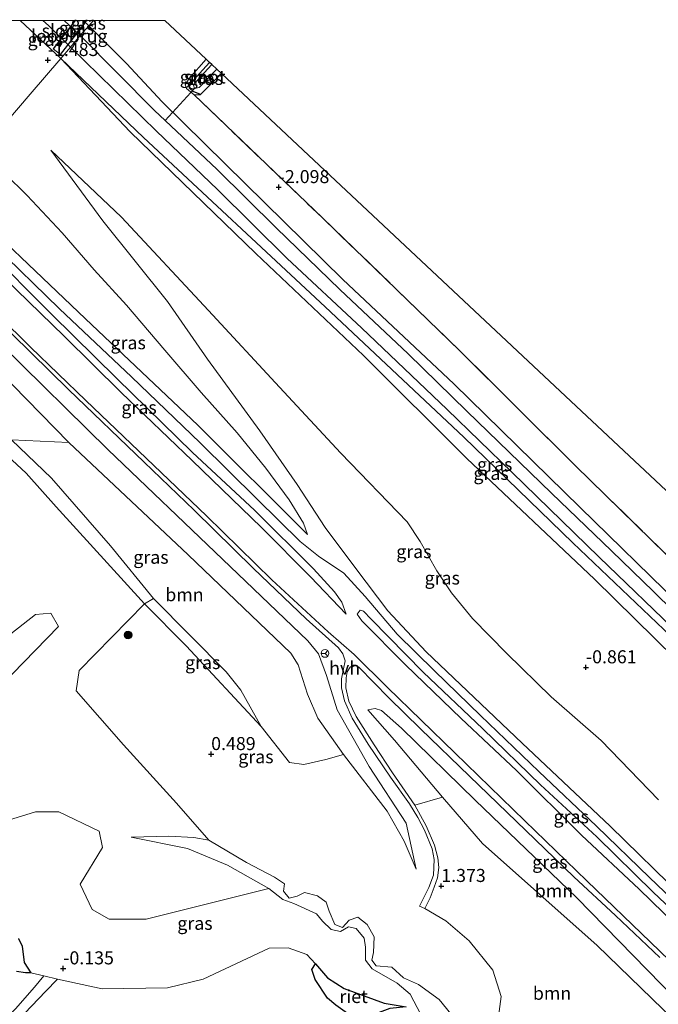
# Model space of a CAD drawing. Units: metres. Extents: x 149998 to 160000, y 468748 to 475003.
# Drawn here: x 155067 to 155189, y 474811 to 475000 of the extents above; entities that cross this region are included whole.
import ezdxf
from ezdxf.enums import TextEntityAlignment as Align

# ---------------------------------------------------------------- set-up
doc = ezdxf.new("R2010")
doc.units = ezdxf.units.M
doc.linetypes.add('IE-TERREINAFSCHEIDING', pattern=[10, 8, -2])
doc.layers.get('0').update_dxf_attribs({"lineweight": 25})
for name, color, linetype, lineweight in [('B-ME-GR-BOOM-GV-B6', 93, 'Continuous', 18), ('B-ME-GR-BOOM-S-B1', 93, 'Continuous', 18), ('B-ME-GR-BOS-GV-B6', 10, 'Continuous', 25), ('B-ME-GW-HOOGTEPUNT-S-B1', 10, 'Continuous', 25), ('B-ME-GW-INSTEEKWATERGANG-L-B1', 10, 'Continuous', 25), ('B-ME-GW-KRUINLIJN-L-B1', 93, 'Continuous', 18), ('B-ME-GW-TEENLIJN-L-B1', 93, 'Continuous', 18), ('B-ME-IE-GRASLAND-GV-B6', 93, 'Continuous', 18), ('B-ME-IE-HULPGEOMETRIE-L-B1', 53, 'Continuous', 18), ('B-ME-IE-RIET-GV-B6', 10, 'Continuous', 25), ('B-ME-IE-TERREINAFSCHEIDING-RASTERHEKWERK-L-B1', 8, 'IE-TERREINAFSCHEIDING', 18), ('B-ME-IE-TERREINAFSCHEIDING-RASTERHEKWERK-L-B2', 8, 'IE-TERREINAFSCHEIDING', 18), ('B-ME-KG-KADASTRAAL-OPNAMEDTMGRENS-L-B1', 10, 'Continuous', 25), ('B-ME-KW-DUIKER-L-B1', 10, 'Continuous', 25), ('B-ME-KW-LOOPBRUG-GV-B7', 213, 'Continuous', 18), ('B-ME-OB-BEKLEDING-GV-B6', 253, 'Continuous', 18), ('B-ME-OB-WATERLIJN-L-B1', 133, 'OB-WATERLIJN', 18), ('B-ME-OG-WATER-GV-B6', 153, 'Continuous', 18), ('B-ME-VH-VERH_SOORT-HALF_VERHARDING-GV-B6', 8, 'IE-TERREINAFSCHEIDING-NATUURLIJK-HOUTWAL', 18), ('B-ME-VW-MEUBILAIR_WEGMEUBILAIR-RONA-S-B1', 8, 'Continuous', 18)]:
    doc.layers.add(name, color=color, linetype=linetype, lineweight=lineweight)
doc.styles.add('NLCS-ISO', font='NLCS-ISO.TTF')
doc.linetypes.add('IE-TERREINAFSCHEIDING-NATUURLIJK-HOUTWAL', pattern='A,7,-1.5,[67,NLCS.SHX,S=0.75,R=45,X=0,Y=0],-1.5,7,-1.5,[70,NLCS.SHX,S=0.75,R=0,X=0,Y=0],-1.5', length=20)
doc.linetypes.add('OB-WATERLIJN', pattern='A,10,[32,NLCS.SHX,S=2,R=0,X=0,Y=0],-12', length=22)

# ---------------------------------------------------------------- blocks, each defined once
blk = doc.blocks.new('wegwijzer')
for q in [(-0.53, -0.53), (0, 0.75), (0.53, -0.53)]:
    blk.add_line((0, 0), q)
blk.add_circle((0, 0), 0.75)
blk = doc.blocks.new('boom')
blk.add_hatch(color=256).paths.add_polyline_path([(-0.75, 0, 1), (0.75, 0, 1)])
blk.add_circle((0, 0), 0.75)
blk = doc.blocks.new('hoogtepunt')
for p, q in [((-0.5, 0), (0.5, 0)), ((0, 0.5), (0, -0.5))]:
    blk.add_line(p, q)

msp = doc.modelspace()

# ---------------------------------------------------------------- linework, layer by layer
at = {"layer": 'B-ME-GR-BOOM-GV-B6'}
for points in [[(155065.482, 474919.601, 1.013), (155073.178, 474912.278, 0.948), (155084.456, 474899.271, 0.937), (155092.694, 474889.203, 1.225), (155090.942, 474888.214, 0.8), (155074.032, 474906.782, 0.71), (155068.279, 474913.243, 0.216), (155046.588, 474933.377, 0.043), (155033.663, 474944.648, 0.419), (155038.121, 474949.841, 1.089), (155049.035, 474938.741, 0.986), (155059.462, 474926.016, 0.981), (155065.482, 474919.601, 1.013)], [(155046.588, 474933.377, 0.043), (155068.279, 474913.243, 0.216), (155074.032, 474906.782, 0.71), (155090.942, 474888.214, 0.8)], [(155076.467, 474919.112, 1.08), (155099.312, 474897.594, 1.031), (155119.009, 474878.743, 1.08), (155120.38, 474876.483, 1.112), (155122.158, 474870.862, 1.134), (155124.137, 474866.243, 1.194), (155129.061, 474859.297, 1.264), (155125.671, 474858.364, 1.279), (155121.482, 474857.395, 1.095), (155118.71, 474857.773, 0.889), (155113.29, 474864.666, 0.769), (155109.438, 474871.644, 1.035), (155106.612, 474875.126, 1.122), (155099.731, 474882.128, 1.235), (155092.694, 474889.203, 1.225), (155084.456, 474899.271, 0.937), (155073.178, 474912.278, 0.948), (155065.482, 474919.601, 1.013), (155076.467, 474919.112, 1.08)], [(155090.942, 474888.214, 0.8), (155078.441, 474875.417, 0.366), (155077.869, 474871.489, 0.258), (155086.919, 474861.177, 0.377), (155097.07, 474849.977, 0.41), (155103.291, 474842.9, 0.641), (155100.4, 474843.389, 0.538), (155095.599, 474843.667, 0.413), (155088.397, 474843.452, -0.204), (155099.197, 474841.321, 0.137), (155106.885, 474838.1, 0.191), (155114.803, 474833.62, 0.273), (155105.06, 474831.182, 0.197), (155091.281, 474827.779, 0.164), (155084.228, 474827.722, 0.208), (155080.95, 474829.617, 0.208), (155078.658, 474834.457, 0.099), (155082.896, 474841.485, 0.218), (155082.266, 474844.611, 0.175), (155074.564, 474848.291, 0.208), (155070.115, 474848.312, 0.11), (155061.528, 474845.678, -0.009)], [(155056.766, 474865.657, 0.608), (155074.475, 474883.825, 0.782), (155073.018, 474886.389, 0.684), (155070.111, 474886.148, 0.684), (155059.093, 474877.613, 0.576)], [(155205.453, 474800.949, 2.983), (155202.8, 474798.316, 1.628), (155177.647, 474822.679, 1.183), (155155.705, 474842.23, 1.416), (155148.077, 474851.128, 1.801), (155138.855, 474862.048, 2.43), (155133.773, 474867.878, 2.609), (155135.145, 474868.149, 2.798), (155136.385, 474867.726, 2.847), (155140.205, 474864.351, 2.966), (155154.306, 474850.547, 2.988), (155173.769, 474831.842, 3.064), (155192.676, 474812.469, 3.08), (155205.453, 474800.949, 2.983)], [(155158.5, 474807.188, 1.107), (155159.287, 474812.924, 1.221), (155157.717, 474817.977, 1.21), (155153.178, 474823.593, 1.156), (155148.654, 474827.407, 1.134), (155144.634, 474829.779, 1.085), (155145.665, 474831.861, 1.213), (155146.466, 474833.898, 1.308), (155147.085, 474835.661, 1.381), (155147.351, 474837.644, 1.454), (155147.18, 474839.518, 1.462), (155146.534, 474841.914, 1.459), (155144.908, 474845.642, 1.492), (155142.719, 474849.603, 1.69), (155148.077, 474851.128, 1.801), (155155.705, 474842.23, 1.416), (155177.647, 474822.679, 1.183), (155202.8, 474798.316, 1.628)]]:
    msp.add_polyline3d(points, dxfattribs=at)
at = {"layer": 'B-ME-GR-BOS-GV-B6'}
msp.add_polyline3d([(155337.31, 474768.895, -2.081), (155331.988, 474763.463, -2.076), (155300.28, 474792.883, -2.184), (155263.648, 474827.984, -2.173), (155220.383, 474869.481, -2.238), (155211.52, 474880.248, -2.146), (155207.727, 474881.438, -2.146), (155196.715, 474891.96, -2.173), (155173.451, 474914.693, -2.287), (155151.359, 474936.693, -2.39), (155125.062, 474962.134, -2.417), (155100.507, 474985.709, -2.39), (155101.692, 474985.821, -2.393), (155105.684, 474989.841, -2.4), (155126.508, 474970.302, -2.328), (155172.652, 474927.009, -2.316), (155235.503, 474868.041, -2.212), (155289.495, 474815.46, -2.163), (155337.31, 474768.895, -2.081)], dxfattribs=at)
at = {"layer": 'B-ME-GW-INSTEEKWATERGANG-L-B1'}
for p, q in [((155074.922, 474992.72, -1.95), (155067.1746, 475000, -1.9484)), ((155079.2118, 475000, -1.9395), (155080.296, 474998.982, -1.94)), ((155101.692, 474985.821, -2.393), (155105.684, 474989.841, -2.4))]:
    msp.add_line(p, q, dxfattribs=at)
for points in [[(155401.862, 474688.601, -1.921), (155377.765, 474711.629, -1.993), (155355.622, 474732.785, -1.95), (155335.287, 474752.461, -1.961), (155308.611, 474777.737, -2.156), (155286.66, 474798.859, -2.264), (155265.938, 474818.677, -2.194), (155244.895, 474838.945, -2.264), (155227.486, 474855.641, -2.118), (155209.847, 474872.329, -2.253), (155193.228, 474888.282, -2.297), (155174.427, 474906.661, -2.383), (155150.214, 474930.362, -2.443), (155128.95, 474950.317, -2.378), (155106.471, 474972.459, -2.351), (155094.342, 474984.405, -2.14), (155087.528, 474991.716, -1.928), (155080.296, 474998.982, -1.94)], [(155074.922, 474992.72, -1.95), (155090.75, 474977.587, -2.145), (155125.579, 474945.078, -2.373), (155152.13, 474920.143, -2.438), (155173.02, 474899.871, -2.389), (155194.45, 474879.461, -2.383), (155210.77, 474863.27, -2.248), (155239.778, 474834.969, -2.264), (155263.992, 474811.947, -2.264), (155294.234, 474782.79, -2.351), (155313.509, 474763.964, -2.205), (155328.793, 474747.78, -1.934), (155355.411, 474721.889, -1.966), (155378.271, 474698.569, -1.755)], [(155101.692, 474985.821, -2.393), (155100.296, 474986.355, -2.45), (155099.605, 474987.043, -2.441), (155099.62, 474987.811, -2.479), (155103.431, 474991.954, -2.474)]]:
    msp.add_polyline3d(points, dxfattribs=at)
at = {"layer": 'B-ME-GW-KRUINLIJN-L-B1'}
for points in [[(155074.922, 474992.72, -1.95), (155088.227, 474978.624, -1.798), (155112.312, 474955.341, -1.776), (155132.912, 474935.788, -1.863), (155152.713, 474916.02, -1.798), (155177.138, 474892.939, -1.814), (155200.367, 474870.09, -1.614), (155224.553, 474847.309, -1.673), (155238.573, 474833.656, -1.733), (155253.888, 474819.007, -1.695), (155271.965, 474801.756, -1.641), (155288.317, 474785.757, -1.679), (155305.067, 474769.31, -1.587), (155321.9, 474752.635, -1.581), (155339.601, 474735.143, -1.619), (155359.337, 474716.255, -1.619), (155378.271, 474698.569, -1.755)], [(155102.769, 474992.575, -2.124), (155099.533, 474988.879, -2.222), (155098.764, 474987.667, -2.284), (155099.015, 474986.946, -2.338), (155100.507, 474985.709, -2.39), (155101.692, 474985.821, -2.393)], [(155073.021, 474975.125, -0.867), (155083.011, 474961.62, -0.189), (155095.398, 474946.155, 0.456), (155103.053, 474935.072, 1.063), (155113.05, 474921.338, 2.082), (155120.22, 474911.084, 2.841), (155125.566, 474902.847, 3.366), (155131.439, 474894.932, 3.497), (155137.546, 474886.871, 3.54), (155144.915, 474878.962, 3.459), (155163.305, 474861.491, 3.426), (155180.155, 474845.545, 3.415), (155194.135, 474831.929, 3.41), (155209.764, 474817.059, 3.361), (155216.037, 474811.15, 3.329)], [(155053.495, 474967.755, 3.285), (155079.662, 474942.809, 3.182), (155101.17, 474922.401, 3.312), (155122.194, 474901.481, 3.388)], [(155052.456, 474966.544, 3.285), (155062.048, 474957.007, 3.314), (155074.694, 474944.746, 3.288), (155088.508, 474931.703, 3.328), (155101.656, 474919.064, 3.432), (155112.525, 474908.255, 3.459), (155120.779, 474900.13, 3.51), (155124.297, 474897.325, 3.529), (155129.119, 474894.084, 3.575), (155133.26, 474889.581, 3.573), (155139.378, 474882.357, 3.549), (155146.488, 474875.343, 3.531), (155155.296, 474866.761, 3.466), (155166.521, 474856.06, 3.471), (155177.561, 474845.566, 3.462), (155187.698, 474835.731, 3.464), (155199.278, 474824.665, 3.448)], [(155051.508, 474965.439, 3.343), (155060.483, 474956.352, 3.332), (155073.169, 474943.733, 3.286), (155085.674, 474931.396, 3.275), (155100.132, 474917.181, 3.364), (155112.005, 474906.11, 3.413), (155123.326, 474894.887, 3.459), (155127.348, 474890.502, 3.454), (155128.789, 474888.475, 3.364), (155129.586, 474886.198, 3.023)], [(155143.022, 474837.36, 1.226), (155141.072, 474846.122, 1.51), (155133.997, 474857.03, 2.215), (155127.884, 474867.852, 2.724), (155125.808, 474874.423, 2.963), (155124.264, 474878.633, 2.93), (155122.273, 474881.104, 2.935), (155105.932, 474896.72, 2.897), (155083.986, 474917.689, 2.903), (155063.481, 474937.897, 2.838), (155044.162, 474956.88, 2.733)], [(155038.121, 474949.841, 1.089), (155049.035, 474938.741, 0.986), (155059.462, 474926.016, 0.981), (155065.482, 474919.601, 1.013), (155073.178, 474912.278, 0.948), (155084.456, 474899.271, 0.937), (155092.694, 474889.203, 1.225), (155099.731, 474882.128, 1.235), (155106.612, 474875.126, 1.122), (155109.438, 474871.644, 1.035), (155113.29, 474864.666, 0.769)], [(155213.728, 474808.725, 3.448), (155200.956, 474821.016, 3.494), (155188.368, 474832.948, 3.48), (155177.583, 474843.553, 3.464), (155166.838, 474853.489, 3.475), (155155.78, 474864.239, 3.472), (155144.336, 474875.093, 3.478), (155134.389, 474885.245, 3.545), (155132.925, 474886.773, 3.502), (155132.305, 474886.985, 3.375), (155131.677, 474886.199, 3.085)], [(155363.926, 474647.503, 2.966), (155345.896, 474665.018, 3.01), (155325.835, 474684.51, 3.004), (155303.68, 474706.049, 3.026), (155280.806, 474728.563, 3.113), (155257.909, 474750.577, 3.004), (155238.17, 474769.542, 3.004), (155214.994, 474791.894, 2.983), (155205.453, 474800.949, 2.983), (155192.676, 474812.469, 3.08), (155173.769, 474831.842, 3.064), (155154.306, 474850.547, 2.988), (155140.205, 474864.351, 2.966), (155136.385, 474867.726, 2.847), (155135.145, 474868.149, 2.798), (155133.773, 474867.878, 2.609)], [(155149.647, 474809.586, 0.918), (155147.417, 474812.356, 0.858), (155143.42, 474815.228, 0.912), (155140.583, 474816.485, 1.021), (155138.337, 474818.527, 1.031), (155135.337, 474818.82, 1.058), (155134.539, 474819.87, 1.069), (155134.802, 474821.335, 1.113), (155134.98, 474824.369, 1.058), (155133.606, 474826.706, 1.015), (155131.837, 474828.148, 0.972), (155130.168, 474827.561, 0.923), (155128.907, 474826.143, 0.76), (155127.393, 474826.75, 0.744), (155126.359, 474829.288, 0.885), (155125.77, 474831.034, 0.961), (155124.084, 474832.249, 0.89), (155121.612, 474832.865, 0.912), (155120.177, 474832.132, 0.869), (155118.654, 474831.78, 0.847), (155117.579, 474833.09, 0.885), (155117.766, 474834.553, 0.853), (155115.888, 474835.8, 0.89), (155110.475, 474838.591, 0.798), (155103.291, 474842.9, 0.641), (155100.4, 474843.389, 0.538), (155095.599, 474843.667, 0.413), (155088.397, 474843.452, -0.204)]]:
    msp.add_polyline3d(points, dxfattribs=at)
at = {"layer": 'B-ME-GW-TEENLIJN-L-B1'}
for points in [[(155122.194, 474901.481, 3.388), (155121.401, 474903.643, 3.12), (155118.698, 474908.125, 2.74), (155114.223, 474914.164, 2.32), (155108.709, 474920.959, 1.884), (155101.844, 474928.69, 1.38), (155094.835, 474936.782, 0.917), (155087.502, 474945.439, 0.339), (155081.3, 474952.175, 0.085), (155075.201, 474959.297, -0.308), (155068.468, 474966.458, -0.449), (155064.24, 474970.664, -0.476), (155059.684, 474974.966, -0.387)], [(155141.269, 474903.932, -0.756), (155128.567, 474917.087, -0.804), (155116.841, 474929.697, -0.821), (155103.211, 474944.397, -0.766), (155086.571, 474962.304, -0.859), (155073.021, 474975.125, -0.867)], [(155129.586, 474886.198, 3.023), (155122.777, 474893.356, 2.982), (155113.407, 474902.816, 2.942), (155100.12, 474915.666, 2.882), (155086.502, 474928.679, 2.839), (155075.597, 474939.473, 2.822), (155064.185, 474950.519, 2.836), (155053.09, 474961.269, 2.812), (155050.258, 474963.983, 2.848)], [(155041.386, 474953.646, 1.156), (155060.291, 474935.615, 1.248), (155076.467, 474919.112, 1.08), (155099.312, 474897.594, 1.031), (155119.009, 474878.743, 1.08), (155120.38, 474876.483, 1.112), (155122.158, 474870.862, 1.134), (155124.137, 474866.243, 1.194), (155129.061, 474859.297, 1.264), (155137.438, 474848.428, 1.221), (155140.677, 474842.696, 1.123), (155143.022, 474837.36, 1.226)], [(155113.29, 474864.666, 0.769), (155098.948, 474880.111, 0.878), (155090.942, 474888.214, 0.8), (155074.032, 474906.782, 0.71), (155068.279, 474913.243, 0.216), (155046.588, 474933.377, 0.043), (155033.663, 474944.648, 0.419)], [(155189.412, 474850.617, -0.224), (155178.431, 474862.002, -0.357), (155168.845, 474870.362, -0.365), (155160.39, 474878.698, -0.392), (155153.824, 474885.404, -0.49), (155149.785, 474890.325, -0.498), (155146.976, 474894.536, -0.569), (155143.76, 474900.134, -0.68), (155141.269, 474903.932, -0.756)], [(155131.677, 474886.199, 3.085), (155132.597, 474884.923, 3.036), (155140.977, 474876.508, 2.99), (155151.619, 474866.186, 2.933), (155162.193, 474856.226, 2.919), (155174.679, 474843.869, 2.927), (155185.725, 474833.501, 2.99), (155195.124, 474824.35, 2.933), (155206.938, 474813.334, 2.868), (155212.721, 474807.775, 2.922), (155219.627, 474800.6, 2.941), (155226.196, 474794.412, 2.946), (155236.427, 474784.366, 2.925), (155246.158, 474775.013, 2.968), (155256.615, 474765.126, 2.965), (155267.667, 474754.567, 2.952), (155280.872, 474741.868, 3.014), (155293.247, 474730.025, 3.014), (155304.913, 474718.814, 2.955), (155315.565, 474708.147, 2.976)], [(155133.773, 474867.878, 2.609), (155138.855, 474862.048, 2.43), (155148.077, 474851.128, 1.801), (155155.705, 474842.23, 1.416), (155177.647, 474822.679, 1.183), (155202.8, 474798.316, 1.628), (155216.029, 474785.483, 1.611), (155233.992, 474768.19, 1.541), (155249.166, 474753.153, 1.416), (155267.867, 474735.538, 1.514), (155281.721, 474722.34, 1.59), (155295.446, 474709.56, 1.573), (155311.369, 474693.817, 1.633), (155327.474, 474678.424, 1.687), (155345.708, 474661.025, 1.622), (155362.012, 474645.43, 1.644)], [(155088.397, 474843.452, -0.204), (155099.197, 474841.321, 0.137), (155106.885, 474838.1, 0.191), (155114.803, 474833.62, 0.273), (155117.435, 474831.513, 0.17), (155119.566, 474830.772, 0.175), (155123.881, 474828.792, 0.175), (155125.074, 474827.371, 0.224), (155126.694, 474825.77, 0.273), (155128.507, 474825.403, 0.256), (155130.014, 474826.291, 0.376), (155131.481, 474825.952, 0.451), (155133.032, 474824.119, 0.381), (155133.275, 474822.401, 0.338), (155133.311, 474819.91, 0.218), (155134.587, 474818.261, 0.218), (155139.348, 474815.489, 0.197), (155141.827, 474813.378, 0.126), (155145.914, 474805.602, -0.28)]]:
    msp.add_polyline3d(points, dxfattribs=at)
at = {"layer": 'B-ME-IE-GRASLAND-GV-B6'}
for points in [[(155067.1746, 475000, -1.9484), (155074.922, 474992.72, -1.95), (155069.059, 474985.889, -1.125), (155059.684, 474974.966, -0.387), (155033.8062, 475000, -0.3064), (155067.1746, 475000, -1.9484)], [(155071.5215, 475000, -3.284), (155072.562, 474999.007, -3.284), (155076.763, 474994.865, -3.284), (155074.922, 474992.72, -1.95), (155067.1746, 475000, -1.9484), (155071.5215, 475000, -3.284)], [(155079.2118, 475000, -1.9395), (155080.296, 474998.982, -1.94), (155078.664, 474997.08, -3.284), (155075.6028, 475000, -3.284), (155079.2118, 475000, -1.9395)], [(155081.1698, 475000, -1.9471), (155080.296, 474998.982, -1.94), (155079.2118, 475000, -1.9395), (155081.1698, 475000, -1.9471)], [(155401.862, 474688.601, -1.921), (155377.765, 474711.629, -1.993), (155355.622, 474732.785, -1.95), (155335.287, 474752.461, -1.961), (155308.611, 474777.737, -2.156), (155286.66, 474798.859, -2.264), (155265.938, 474818.677, -2.194), (155244.895, 474838.945, -2.264), (155227.486, 474855.641, -2.118), (155209.847, 474872.329, -2.253), (155193.228, 474888.282, -2.297), (155174.427, 474906.661, -2.383), (155150.214, 474930.362, -2.443), (155128.95, 474950.317, -2.378), (155106.471, 474972.459, -2.351), (155094.342, 474984.405, -2.14), (155087.528, 474991.716, -1.928), (155080.296, 474998.982, -1.94), (155081.1698, 475000, -1.9471), (155094.8557, 475000, -2.0591)], [(155094.8557, 475000, -2.0591), (155102.769, 474992.575, -2.124), (155099.533, 474988.879, -2.222), (155098.764, 474987.667, -2.284), (155099.015, 474986.946, -2.338), (155100.507, 474985.709, -2.39), (155125.062, 474962.134, -2.417), (155151.359, 474936.693, -2.39), (155173.451, 474914.693, -2.287), (155196.715, 474891.96, -2.173), (155207.727, 474881.438, -2.146), (155211.52, 474880.248, -2.146), (155220.383, 474869.481, -2.238), (155263.648, 474827.984, -2.173), (155300.28, 474792.883, -2.184), (155331.988, 474763.463, -2.076), (155337.31, 474768.895, -2.081), (155365.83, 474741.121, -2.036), (155389.64, 474717.933, -2.093)], [(155199.978, 474879.235, -3.284), (155188.444, 474890.547, -3.284), (155180.428, 474898.321, -3.284), (155168.94, 474909.365, -3.284), (155152.71, 474925.099, -3.284), (155141.491, 474936.114, -3.284), (155128.392, 474948.452, -3.284), (155116.192, 474960.242, -3.284), (155104.892, 474971.407, -3.284), (155094.897, 474980.821, -3.284), (155092.858, 474982.742, -3.284), (155078.664, 474997.08, -3.284), (155080.296, 474998.982, -1.94), (155087.528, 474991.716, -1.928), (155094.342, 474984.405, -2.14), (155106.471, 474972.459, -2.351), (155128.95, 474950.317, -2.378), (155150.214, 474930.362, -2.443), (155174.427, 474906.661, -2.383), (155193.228, 474888.282, -2.297)], [(155241.18, 474836.047, -3.284), (155239.778, 474834.969, -2.264), (155210.77, 474863.27, -2.248), (155194.45, 474879.461, -2.383), (155173.02, 474899.871, -2.389), (155152.13, 474920.143, -2.438), (155125.579, 474945.078, -2.373), (155090.75, 474977.587, -2.145), (155074.922, 474992.72, -1.95), (155076.763, 474994.865, -3.284), (155093.244, 474978.805, -3.284), (155104.967, 474967.614, -3.284), (155118.323, 474954.363, -3.284), (155132.562, 474941.1, -3.284), (155148.942, 474925.447, -3.284), (155161.303, 474913.432, -3.284), (155178.048, 474897.138, -3.284), (155193.72, 474882.077, -3.284), (155208.135, 474868.053, -3.284), (155220.67, 474856.618, -3.284), (155233.286, 474843.766, -3.284), (155241.18, 474836.047, -3.284)], [(155059.684, 474974.966, -0.387), (155069.059, 474985.889, -1.125), (155074.922, 474992.72, -1.95), (155088.227, 474978.624, -1.798), (155112.312, 474955.341, -1.776), (155132.912, 474935.788, -1.863), (155152.713, 474916.02, -1.798), (155177.138, 474892.939, -1.814), (155200.367, 474870.09, -1.614)], [(155239.778, 474834.969, -2.264), (155238.573, 474833.656, -1.733), (155224.553, 474847.309, -1.673), (155200.367, 474870.09, -1.614), (155177.138, 474892.939, -1.814), (155152.713, 474916.02, -1.798), (155132.912, 474935.788, -1.863), (155112.312, 474955.341, -1.776), (155088.227, 474978.624, -1.798), (155074.922, 474992.72, -1.95), (155090.75, 474977.587, -2.145), (155125.579, 474945.078, -2.373), (155152.13, 474920.143, -2.438), (155173.02, 474899.871, -2.389), (155194.45, 474879.461, -2.383), (155210.77, 474863.27, -2.248), (155239.778, 474834.969, -2.264)], [(155103.431, 474991.954, -2.474), (155099.62, 474987.811, -2.479), (155099.605, 474987.043, -2.441), (155100.296, 474986.355, -2.45), (155101.692, 474985.821, -2.393), (155100.507, 474985.709, -2.39), (155099.015, 474986.946, -2.338), (155098.764, 474987.667, -2.284), (155099.533, 474988.879, -2.222), (155102.769, 474992.575, -2.124), (155103.431, 474991.954, -2.474)], [(155103.865, 474991.547, -3.216), (155101.022, 474988.444, -3.216), (155100.338, 474987.599, -3.216), (155100.53, 474986.934, -3.216), (155101.444, 474987.153, -3.216), (155104.809, 474990.661, -3.216), (155105.684, 474989.841, -2.4), (155101.692, 474985.821, -2.393), (155100.296, 474986.355, -2.45), (155099.605, 474987.043, -2.441), (155099.62, 474987.811, -2.479), (155103.431, 474991.954, -2.474), (155103.865, 474991.547, -3.216)], [(155122.194, 474901.481, 3.388), (155101.17, 474922.401, 3.312), (155079.662, 474942.809, 3.182), (155053.495, 474967.755, 3.285), (155056.578, 474971.347, 1.552), (155059.684, 474974.966, -0.387), (155064.24, 474970.664, -0.476), (155068.468, 474966.458, -0.449), (155075.201, 474959.297, -0.308), (155081.3, 474952.175, 0.085), (155087.502, 474945.439, 0.339), (155094.835, 474936.782, 0.917), (155101.844, 474928.69, 1.38), (155108.709, 474920.959, 1.884), (155114.223, 474914.164, 2.32), (155118.698, 474908.125, 2.74), (155121.401, 474903.643, 3.12), (155122.194, 474901.481, 3.388)], [(155189.412, 474850.617, -0.224), (155178.431, 474862.002, -0.357), (155168.845, 474870.362, -0.365), (155160.39, 474878.698, -0.392), (155153.824, 474885.404, -0.49), (155149.785, 474890.325, -0.498), (155146.976, 474894.536, -0.569), (155143.76, 474900.134, -0.68), (155141.269, 474903.932, -0.756), (155128.567, 474917.087, -0.804), (155116.841, 474929.697, -0.821), (155103.211, 474944.397, -0.766), (155086.571, 474962.304, -0.859), (155073.021, 474975.125, -0.867), (155083.011, 474961.62, -0.189), (155095.398, 474946.155, 0.456), (155103.053, 474935.072, 1.063), (155113.05, 474921.338, 2.082), (155120.22, 474911.084, 2.841), (155125.566, 474902.847, 3.366), (155131.439, 474894.932, 3.497), (155137.546, 474886.871, 3.54), (155144.915, 474878.962, 3.459), (155163.305, 474861.491, 3.426), (155180.155, 474845.545, 3.415), (155194.135, 474831.929, 3.41)], [(155194.135, 474831.929, 3.41), (155180.155, 474845.545, 3.415), (155163.305, 474861.491, 3.426), (155144.915, 474878.962, 3.459), (155137.546, 474886.871, 3.54), (155131.439, 474894.932, 3.497), (155125.566, 474902.847, 3.366), (155120.22, 474911.084, 2.841), (155113.05, 474921.338, 2.082), (155103.053, 474935.072, 1.063), (155095.398, 474946.155, 0.456), (155083.011, 474961.62, -0.189), (155073.021, 474975.125, -0.867), (155086.571, 474962.304, -0.859), (155103.211, 474944.397, -0.766), (155116.841, 474929.697, -0.821), (155128.567, 474917.087, -0.804), (155141.269, 474903.932, -0.756)], [(155053.495, 474967.755, 3.285), (155079.662, 474942.809, 3.182), (155101.17, 474922.401, 3.312), (155122.194, 474901.481, 3.388), (155121.401, 474903.643, 3.12), (155118.698, 474908.125, 2.74), (155114.223, 474914.164, 2.32), (155108.709, 474920.959, 1.884), (155101.844, 474928.69, 1.38), (155094.835, 474936.782, 0.917), (155087.502, 474945.439, 0.339), (155081.3, 474952.175, 0.085), (155075.201, 474959.297, -0.308), (155068.468, 474966.458, -0.449), (155064.24, 474970.664, -0.476)], [(155129.586, 474886.198, 3.023), (155122.777, 474893.356, 2.982), (155113.407, 474902.816, 2.942), (155100.12, 474915.666, 2.882), (155086.502, 474928.679, 2.839), (155075.597, 474939.473, 2.822), (155064.185, 474950.519, 2.836), (155053.09, 474961.269, 2.812), (155050.258, 474963.983, 2.848), (155051.508, 474965.439, 3.343), (155060.483, 474956.352, 3.332), (155073.169, 474943.733, 3.286), (155085.674, 474931.396, 3.275), (155100.132, 474917.181, 3.364), (155112.005, 474906.11, 3.413), (155123.326, 474894.887, 3.459), (155127.348, 474890.502, 3.454), (155128.789, 474888.475, 3.364), (155129.586, 474886.198, 3.023)], [(155143.022, 474837.36, 1.226), (155140.677, 474842.696, 1.123), (155137.438, 474848.428, 1.221), (155129.061, 474859.297, 1.264), (155124.137, 474866.243, 1.194), (155122.158, 474870.862, 1.134), (155120.38, 474876.483, 1.112), (155119.009, 474878.743, 1.08), (155099.312, 474897.594, 1.031), (155076.467, 474919.112, 1.08), (155060.291, 474935.615, 1.248), (155041.386, 474953.646, 1.156), (155044.162, 474956.88, 2.733), (155063.481, 474937.897, 2.838), (155083.986, 474917.689, 2.903), (155105.932, 474896.72, 2.897), (155122.273, 474881.104, 2.935), (155124.264, 474878.633, 2.93), (155125.808, 474874.423, 2.963), (155127.884, 474867.852, 2.724), (155133.997, 474857.03, 2.215), (155141.072, 474846.122, 1.51), (155143.022, 474837.36, 1.226)], [(155064.185, 474950.519, 2.836), (155075.597, 474939.473, 2.822), (155086.502, 474928.679, 2.839), (155100.12, 474915.666, 2.882), (155113.407, 474902.816, 2.942), (155122.777, 474893.356, 2.982), (155129.586, 474886.198, 3.023), (155128.789, 474888.475, 3.364), (155127.348, 474890.502, 3.454), (155123.326, 474894.887, 3.459), (155112.005, 474906.11, 3.413), (155100.132, 474917.181, 3.364), (155085.674, 474931.396, 3.275), (155073.169, 474943.733, 3.286), (155060.483, 474956.352, 3.332)], [(155076.467, 474919.112, 1.08), (155065.482, 474919.601, 1.013), (155059.462, 474926.016, 0.981), (155049.035, 474938.741, 0.986), (155038.121, 474949.841, 1.089), (155041.386, 474953.646, 1.156), (155060.291, 474935.615, 1.248), (155076.467, 474919.112, 1.08)], [(155198.961, 474812.673, 3.058), (155187.867, 474823.346, 3.056), (155175.706, 474835.098, 3.066), (155163.839, 474846.611, 3.026), (155150.433, 474859.611, 3.001), (155137.501, 474872.127, 2.969), (155131.101, 474878.454, 2.92), (155126.139, 474882.83, 2.92), (155115.353, 474892.803, 2.904), (155102.813, 474905.062, 2.898), (155092.767, 474914.674, 2.806), (155079.702, 474927.167, 2.814), (155069.144, 474937.372, 2.822), (155056.877, 474949.448, 2.798)], [(155061.962, 474943.392, 2.869), (155076.38, 474929.253, 2.836), (155090.908, 474915.308, 2.896), (155100.46, 474906.161, 2.934), (155111.876, 474894.961, 2.917), (155121.905, 474885.292, 2.939), (155128.129, 474879.727, 2.955), (155128.968, 474878.601, 2.966), (155129.411, 474877.253, 2.969), (155129.092, 474875.729, 2.974), (155128.709, 474873.82, 2.923), (155128.722, 474872.095, 2.893), (155129.295, 474869.581, 2.825), (155130.737, 474866.25, 2.687), (155133.799, 474861.319, 2.364), (155138.11, 474854.987, 2.023), (155141.733, 474849.861, 1.679), (155143.345, 474847.264, 1.568), (155144.625, 474844.829, 1.476), (155146.055, 474841.248, 1.446), (155146.48, 474839.209, 1.432), (155146.341, 474836.176, 1.367), (155145.434, 474833.791, 1.332), (155143.642, 474830.267, 1.102), (155144.634, 474829.779, 1.085)], [(155149.647, 474809.586, 0.918), (155147.417, 474812.356, 0.858), (155143.42, 474815.228, 0.912), (155140.583, 474816.485, 1.021), (155138.337, 474818.527, 1.031), (155135.337, 474818.82, 1.058), (155134.539, 474819.87, 1.069), (155134.802, 474821.335, 1.113), (155134.98, 474824.369, 1.058), (155133.606, 474826.706, 1.015), (155131.837, 474828.148, 0.972), (155130.168, 474827.561, 0.923), (155128.907, 474826.143, 0.76), (155127.393, 474826.75, 0.744), (155126.359, 474829.288, 0.885), (155125.77, 474831.034, 0.961), (155124.084, 474832.249, 0.89), (155121.612, 474832.865, 0.912), (155120.177, 474832.132, 0.869), (155118.654, 474831.78, 0.847), (155117.579, 474833.09, 0.885), (155117.766, 474834.553, 0.853), (155115.888, 474835.8, 0.89), (155110.475, 474838.591, 0.798), (155103.291, 474842.9, 0.641), (155097.07, 474849.977, 0.41), (155086.919, 474861.177, 0.377), (155077.869, 474871.489, 0.258), (155078.441, 474875.417, 0.366), (155090.942, 474888.214, 0.8), (155098.948, 474880.111, 0.878), (155113.29, 474864.666, 0.769), (155118.71, 474857.773, 0.889), (155121.482, 474857.395, 1.095), (155125.671, 474858.364, 1.279), (155129.061, 474859.297, 1.264), (155137.438, 474848.428, 1.221), (155140.677, 474842.696, 1.123), (155143.022, 474837.36, 1.226), (155141.072, 474846.122, 1.51), (155133.997, 474857.03, 2.215), (155127.884, 474867.852, 2.724), (155125.808, 474874.423, 2.963), (155124.264, 474878.633, 2.93), (155122.273, 474881.104, 2.935), (155105.932, 474896.72, 2.897), (155083.986, 474917.689, 2.903), (155063.481, 474937.897, 2.838)], [(155141.269, 474903.932, -0.756), (155143.76, 474900.134, -0.68), (155146.976, 474894.536, -0.569), (155149.785, 474890.325, -0.498), (155153.824, 474885.404, -0.49), (155160.39, 474878.698, -0.392), (155168.845, 474870.362, -0.365), (155178.431, 474862.002, -0.357), (155189.412, 474850.617, -0.224)], [(155113.29, 474864.666, 0.769), (155098.948, 474880.111, 0.878), (155090.942, 474888.214, 0.8), (155092.694, 474889.203, 1.225), (155099.731, 474882.128, 1.235), (155106.612, 474875.126, 1.122), (155109.438, 474871.644, 1.035), (155113.29, 474864.666, 0.769)], [(155200.956, 474821.016, 3.494), (155188.368, 474832.948, 3.48), (155177.583, 474843.553, 3.464), (155166.838, 474853.489, 3.475), (155155.78, 474864.239, 3.472), (155144.336, 474875.093, 3.478), (155134.389, 474885.245, 3.545), (155132.925, 474886.773, 3.502), (155132.305, 474886.985, 3.375), (155131.677, 474886.199, 3.085), (155132.597, 474884.923, 3.036), (155140.977, 474876.508, 2.99), (155151.619, 474866.186, 2.933), (155162.193, 474856.226, 2.919), (155174.679, 474843.869, 2.927), (155185.725, 474833.501, 2.99), (155195.124, 474824.35, 2.933)], [(155213.728, 474808.725, 3.448), (155212.721, 474807.775, 2.922), (155206.938, 474813.334, 2.868), (155195.124, 474824.35, 2.933), (155185.725, 474833.501, 2.99), (155174.679, 474843.869, 2.927), (155162.193, 474856.226, 2.919), (155151.619, 474866.186, 2.933), (155140.977, 474876.508, 2.99), (155132.597, 474884.923, 3.036), (155131.677, 474886.199, 3.085), (155132.305, 474886.985, 3.375), (155132.925, 474886.773, 3.502), (155134.389, 474885.245, 3.545), (155144.336, 474875.093, 3.478), (155155.78, 474864.239, 3.472), (155166.838, 474853.489, 3.475), (155177.583, 474843.553, 3.464), (155188.368, 474832.948, 3.48), (155200.956, 474821.016, 3.494), (155213.728, 474808.725, 3.448)], [(155059.093, 474877.613, 0.576), (155070.111, 474886.148, 0.684), (155073.018, 474886.389, 0.684), (155074.475, 474883.825, 0.782), (155056.766, 474865.657, 0.608)], [(155192.676, 474812.469, 3.08), (155173.769, 474831.842, 3.064), (155154.306, 474850.547, 2.988), (155140.205, 474864.351, 2.966), (155136.385, 474867.726, 2.847), (155135.145, 474868.149, 2.798), (155133.773, 474867.878, 2.609), (155138.855, 474862.048, 2.43), (155148.077, 474851.128, 1.801), (155142.719, 474849.603, 1.69), (155138.449, 474855.821, 2.102), (155134.934, 474861.18, 2.4), (155131.513, 474866.599, 2.717), (155130.122, 474869.51, 2.801), (155129.547, 474872.062, 2.912), (155129.566, 474873.98, 2.942), (155129.8, 474875.137, 2.936), (155130.367, 474876.055, 2.95), (155130.969, 474876.456, 2.963), (155131.373, 474876.411, 2.963), (155131.997, 474876.046, 2.982), (155137.77, 474870.199, 3.018), (155143.815, 474864.245, 2.928), (155153.231, 474855.151, 2.988), (155164.03, 474844.719, 3.023), (155173.209, 474835.887, 3.045), (155181.196, 474828.438, 3.058), (155189.7, 474820.39, 3.072)], [(155061.528, 474845.678, -0.009), (155070.115, 474848.312, 0.11), (155074.564, 474848.291, 0.208), (155082.266, 474844.611, 0.175), (155082.896, 474841.485, 0.218), (155078.658, 474834.457, 0.099), (155080.95, 474829.617, 0.208), (155084.228, 474827.722, 0.208), (155091.281, 474827.779, 0.164), (155105.06, 474831.182, 0.197), (155114.803, 474833.62, 0.273)], [(155145.914, 474805.602, -0.28), (155141.827, 474813.378, 0.126), (155139.348, 474815.489, 0.197), (155134.587, 474818.261, 0.218), (155133.311, 474819.91, 0.218), (155133.275, 474822.401, 0.338), (155133.032, 474824.119, 0.381), (155131.481, 474825.952, 0.451), (155130.014, 474826.291, 0.376), (155128.507, 474825.403, 0.256), (155126.694, 474825.77, 0.273), (155125.074, 474827.371, 0.224), (155123.881, 474828.792, 0.175), (155119.566, 474830.772, 0.175), (155117.435, 474831.513, 0.17), (155114.803, 474833.62, 0.273), (155106.885, 474838.1, 0.191), (155099.197, 474841.321, 0.137), (155088.397, 474843.452, -0.204), (155095.599, 474843.667, 0.413), (155100.4, 474843.389, 0.538), (155103.291, 474842.9, 0.641)], [(155103.291, 474842.9, 0.641), (155110.475, 474838.591, 0.798), (155115.888, 474835.8, 0.89), (155117.766, 474834.553, 0.853), (155117.579, 474833.09, 0.885), (155118.654, 474831.78, 0.847), (155120.177, 474832.132, 0.869), (155121.612, 474832.865, 0.912), (155124.084, 474832.249, 0.89), (155125.77, 474831.034, 0.961), (155126.359, 474829.288, 0.885), (155127.393, 474826.75, 0.744), (155128.907, 474826.143, 0.76), (155130.168, 474827.561, 0.923), (155131.837, 474828.148, 0.972), (155133.606, 474826.706, 1.015), (155134.98, 474824.369, 1.058), (155134.802, 474821.335, 1.113), (155134.539, 474819.87, 1.069), (155135.337, 474818.82, 1.058), (155138.337, 474818.527, 1.031), (155140.583, 474816.485, 1.021), (155143.42, 474815.228, 0.912), (155147.417, 474812.356, 0.858), (155149.647, 474809.586, 0.918)], [(155114.803, 474833.62, 0.273), (155117.435, 474831.513, 0.17), (155119.566, 474830.772, 0.175), (155123.881, 474828.792, 0.175), (155125.074, 474827.371, 0.224), (155126.694, 474825.77, 0.273), (155128.507, 474825.403, 0.256), (155130.014, 474826.291, 0.376), (155131.481, 474825.952, 0.451), (155133.032, 474824.119, 0.381), (155133.275, 474822.401, 0.338), (155133.311, 474819.91, 0.218), (155134.587, 474818.261, 0.218), (155139.348, 474815.489, 0.197), (155141.827, 474813.378, 0.126), (155145.914, 474805.602, -0.28)], [(155144.634, 474829.779, 1.085), (155148.654, 474827.407, 1.134), (155153.178, 474823.593, 1.156), (155157.717, 474817.977, 1.21), (155159.287, 474812.924, 1.221), (155158.5, 474807.188, 1.107)], [(155141.075, 474810.979, -0.28), (155136.875, 474811.658, -0.28), (155129.238, 474814.459, -0.28), (155126.033, 474816.51, -0.28), (155123.691, 474819.163, -0.28), (155122.064, 474820.993, -0.28), (155118.498, 474822.267, -0.28), (155114.858, 474822.196, -0.28), (155102.19, 474816.258, -0.28), (155095.378, 474814.559, -0.28), (155082.882, 474814.415, -0.28), (155074.271, 474816.255, -0.28), (155071.673, 474816.862, -0.28), (155069.178, 474817.495, -0.28), (155067.893, 474819.45, -0.28), (155067.532, 474822.545, -0.28), (155066.836, 474824.02, -0.28)]]:
    msp.add_polyline3d(points, dxfattribs=at)
at = {"layer": 'B-ME-IE-HULPGEOMETRIE-L-B1'}
msp.add_polyline3d([(155081.1698, 475000, -1.9471), (155080.296, 474998.982, -1.94), (155078.664, 474997.08, -3.284), (155076.763, 474994.865, -3.284), (155074.922, 474992.72, -1.95), (155069.059, 474985.889, -1.125), (155059.684, 474974.966, -0.387), (155056.578, 474971.347, 1.552), (155053.495, 474967.755, 3.285), (155051.508, 474965.439, 3.343), (155050.258, 474963.983, 2.848), (155046.553, 474959.666, 2.775), (155045.93, 474958.94, 2.809), (155044.162, 474956.88, 2.733), (155041.386, 474953.646, 1.156), (155038.121, 474949.841, 1.089), (155033.663, 474944.648, 0.419), (155021.367, 474930.321, 0.458), (155004.211, 474910.332, 0.446), (155001.986, 474907.74, -0.28), (154996.471, 474901.314, -0.28), (154850.719, 474731.492, -0.28), (154761.549, 474627.598, -0.28)], dxfattribs=at)
at = {"layer": 'B-ME-IE-RIET-GV-B6'}
for points in [[(155066.836, 474824.02, -0.28), (155067.532, 474822.545, -0.28), (155067.893, 474819.45, -0.28), (155069.178, 474817.495, -0.28)], [(155141.075, 474810.979, -0.28), (155137.954, 474810.639, -0.28), (155134.923, 474809.45, -0.28), (155132.304, 474809.145, -0.28), (155129.831, 474809.643, -0.28), (155127.606, 474811.242, -0.28), (155126.002, 474812.617, -0.28), (155123.648, 474816.183, -0.28), (155123, 474818.132, -0.28), (155123.691, 474819.163, -0.28), (155126.033, 474816.51, -0.28), (155129.238, 474814.459, -0.28), (155136.875, 474811.658, -0.28), (155141.075, 474810.979, -0.28)], [(155069.178, 474817.495, -0.28), (155068.191, 474817.445, -0.28), (155066.462, 474817.729, -0.28)]]:
    msp.add_polyline3d(points, dxfattribs=at)
at = {"layer": 'B-ME-IE-TERREINAFSCHEIDING-RASTERHEKWERK-L-B1'}
msp.add_polyline3d([(155100.507, 474985.709, -2.39), (155125.062, 474962.134, -2.417), (155151.359, 474936.693, -2.39), (155173.451, 474914.693, -2.287), (155196.715, 474891.96, -2.173), (155207.727, 474881.438, -2.146), (155211.52, 474880.248, -2.146)], dxfattribs=at)
at = {"layer": 'B-ME-IE-TERREINAFSCHEIDING-RASTERHEKWERK-L-B2'}
for p, q in [((155073.52, 474994.565, -1.688), (155077.7557, 475000, -1.7523)), ((155079.743, 474999.768, -1.776), (155074.87, 474993.513, -1.702))]:
    msp.add_line(p, q, dxfattribs=at)
at = {"layer": 'B-ME-KG-KADASTRAAL-OPNAMEDTMGRENS-L-B1'}
msp.add_polyline3d([(155410.335, 474697.78, -1.997), (155389.64, 474717.933, -2.093), (155365.83, 474741.121, -2.036), (155337.31, 474768.895, -2.081), (155289.495, 474815.46, -2.163), (155235.503, 474868.041, -2.212), (155172.652, 474927.009, -2.316), (155126.508, 474970.302, -2.328), (155105.684, 474989.841, -2.4), (155104.809, 474990.661, -3.216), (155103.865, 474991.547, -3.216), (155103.431, 474991.954, -2.474), (155102.769, 474992.575, -2.124), (155094.8557, 475000, -2.0591)], dxfattribs=at)
at = {"layer": 'B-ME-KW-DUIKER-L-B1'}
msp.add_line((155100.53, 474986.934, -3.216), (155094.897, 474980.821, -3.284), dxfattribs=at)
at = {"layer": 'B-ME-KW-LOOPBRUG-GV-B7'}
msp.add_polyline3d([(155079.5256, 475000, -1.7742), (155079.813, 474999.776, -1.777), (155074.878, 474993.443, -1.702), (155073.45, 474994.556, -1.687), (155077.6922, 475000, -1.7523), (155079.5256, 475000, -1.7742)], dxfattribs=at)
at = {"layer": 'B-ME-OB-BEKLEDING-GV-B6'}
msp.add_polyline3d([(155074.271, 474816.255, -0.28), (155072.024, 474813.864, -0.28), (155068.026, 474809.719, -0.28), (155064.908, 474806.751, -0.28), (155063.681, 474805.513, -0.28), (155060.319, 474802.05, -0.28), (155055.799, 474797.83, -0.28), (155053.766, 474795.632, -0.28), (155052.801, 474794.774, -0.28), (155052.254, 474794.785, -0.28), (155052.115, 474795.576, -0.28), (155052.74, 474796.381, -0.28), (155055.225, 474798.993, -0.28), (155058.637, 474802.397, -0.28), (155061.175, 474805.356, -0.28), (155062.92, 474807.409, -0.28), (155066.272, 474810.554, -0.28), (155069.883, 474814.687, -0.28), (155071.673, 474816.862, -0.28), (155074.271, 474816.255, -0.28)], dxfattribs=at)
at = {"layer": 'B-ME-OB-WATERLIJN-L-B1'}
for points in [[(155066.836, 474824.02, -0.28), (155067.532, 474822.545, -0.28), (155067.893, 474819.45, -0.28), (155069.178, 474817.495, -0.28), (155071.673, 474816.862, -0.28)], [(155074.271, 474816.255, -0.28), (155082.882, 474814.415, -0.28), (155095.378, 474814.559, -0.28), (155102.19, 474816.258, -0.28), (155114.858, 474822.196, -0.28), (155118.498, 474822.267, -0.28), (155122.064, 474820.993, -0.28), (155123.691, 474819.163, -0.28), (155126.033, 474816.51, -0.28), (155129.238, 474814.459, -0.28), (155136.875, 474811.658, -0.28), (155141.075, 474810.979, -0.28)], [(155074.271, 474816.255, -0.28), (155072.024, 474813.864, -0.28), (155068.026, 474809.719, -0.28), (155064.908, 474806.751, -0.28), (155063.681, 474805.513, -0.28), (155060.319, 474802.05, -0.28), (155055.799, 474797.83, -0.28), (155053.766, 474795.632, -0.28), (155052.801, 474794.774, -0.28), (155052.254, 474794.785, -0.28), (155052.115, 474795.576, -0.28), (155052.74, 474796.381, -0.28), (155055.225, 474798.993, -0.28), (155058.637, 474802.397, -0.28), (155061.175, 474805.356, -0.28), (155062.92, 474807.409, -0.28), (155066.272, 474810.554, -0.28), (155069.883, 474814.687, -0.28), (155071.673, 474816.862, -0.28)]]:
    msp.add_polyline3d(points, dxfattribs=at)
at = {"layer": 'B-ME-OG-WATER-GV-B6'}
for points in [[(155075.6028, 475000, -3.284), (155078.664, 474997.08, -3.284), (155076.763, 474994.865, -3.284), (155072.562, 474999.007, -3.284), (155071.5215, 475000, -3.284), (155075.6028, 475000, -3.284)], [(155193.72, 474882.077, -3.284), (155178.048, 474897.138, -3.284), (155161.303, 474913.432, -3.284), (155148.942, 474925.447, -3.284), (155132.562, 474941.1, -3.284), (155118.323, 474954.363, -3.284), (155104.967, 474967.614, -3.284), (155093.244, 474978.805, -3.284), (155076.763, 474994.865, -3.284), (155078.664, 474997.08, -3.284), (155092.858, 474982.742, -3.284), (155094.897, 474980.821, -3.284), (155104.892, 474971.407, -3.284), (155116.192, 474960.242, -3.284), (155128.392, 474948.452, -3.284), (155141.491, 474936.114, -3.284), (155152.71, 474925.099, -3.284), (155168.94, 474909.365, -3.284), (155180.428, 474898.321, -3.284), (155188.444, 474890.547, -3.284), (155199.978, 474879.235, -3.284)], [(155104.809, 474990.661, -3.216), (155101.444, 474987.153, -3.216), (155100.53, 474986.934, -3.216), (155100.338, 474987.599, -3.216), (155101.022, 474988.444, -3.216), (155103.865, 474991.547, -3.216), (155104.809, 474990.661, -3.216)], [(155068.026, 474809.719, -0.28), (155072.024, 474813.864, -0.28), (155074.271, 474816.255, -0.28), (155082.882, 474814.415, -0.28), (155095.378, 474814.559, -0.28), (155102.19, 474816.258, -0.28), (155114.858, 474822.196, -0.28), (155118.498, 474822.267, -0.28), (155122.064, 474820.993, -0.28), (155123.691, 474819.163, -0.28), (155123, 474818.132, -0.28), (155123.648, 474816.183, -0.28), (155126.002, 474812.617, -0.28), (155127.606, 474811.242, -0.28)], [(155066.462, 474817.729, -0.28), (155068.191, 474817.445, -0.28), (155069.178, 474817.495, -0.28), (155071.673, 474816.862, -0.28), (155069.883, 474814.687, -0.28), (155066.272, 474810.554, -0.28)]]:
    msp.add_polyline3d(points, dxfattribs=at)
at = {"layer": 'B-ME-VH-VERH_SOORT-HALF_VERHARDING-GV-B6'}
for points in [[(155056.877, 474949.448, 2.798), (155069.144, 474937.372, 2.822), (155079.702, 474927.167, 2.814), (155092.767, 474914.674, 2.806), (155102.813, 474905.062, 2.898), (155115.353, 474892.803, 2.904), (155126.139, 474882.83, 2.92), (155131.101, 474878.454, 2.92)], [(155189.7, 474820.39, 3.072), (155181.196, 474828.438, 3.058), (155173.209, 474835.887, 3.045), (155164.03, 474844.719, 3.023), (155153.231, 474855.151, 2.988), (155143.815, 474864.245, 2.928), (155137.77, 474870.199, 3.018), (155131.997, 474876.046, 2.982), (155131.373, 474876.411, 2.963), (155130.969, 474876.456, 2.963), (155130.367, 474876.055, 2.95), (155129.8, 474875.137, 2.936), (155129.566, 474873.98, 2.942), (155129.547, 474872.062, 2.912), (155130.122, 474869.51, 2.801), (155131.513, 474866.599, 2.717), (155134.934, 474861.18, 2.4), (155138.449, 474855.821, 2.102), (155142.719, 474849.603, 1.69), (155144.908, 474845.642, 1.492), (155146.534, 474841.914, 1.459), (155147.18, 474839.518, 1.462), (155147.351, 474837.644, 1.454), (155147.085, 474835.661, 1.381), (155146.466, 474833.898, 1.308), (155145.665, 474831.861, 1.213), (155144.634, 474829.779, 1.085), (155143.642, 474830.267, 1.102), (155145.434, 474833.791, 1.332), (155146.341, 474836.176, 1.367), (155146.48, 474839.209, 1.432), (155146.055, 474841.248, 1.446), (155144.625, 474844.829, 1.476), (155143.345, 474847.264, 1.568), (155141.733, 474849.861, 1.679), (155138.11, 474854.987, 2.023), (155133.799, 474861.319, 2.364), (155130.737, 474866.25, 2.687), (155129.295, 474869.581, 2.825), (155128.722, 474872.095, 2.893), (155128.709, 474873.82, 2.923), (155129.092, 474875.729, 2.974), (155129.411, 474877.253, 2.969), (155128.968, 474878.601, 2.966), (155128.129, 474879.727, 2.955), (155121.905, 474885.292, 2.939), (155111.876, 474894.961, 2.917), (155100.46, 474906.161, 2.934), (155090.908, 474915.308, 2.896), (155076.38, 474929.253, 2.836), (155061.962, 474943.392, 2.869)], [(155131.101, 474878.454, 2.92), (155137.501, 474872.127, 2.969), (155150.433, 474859.611, 3.001), (155163.839, 474846.611, 3.026), (155175.706, 474835.098, 3.066), (155187.867, 474823.346, 3.056), (155198.961, 474812.673, 3.058)]]:
    msp.add_polyline3d(points, dxfattribs=at)

# ---------------------------------------------------------------- block references
at = {"layer": 'B-ME-GR-BOOM-S-B1', "rotation": 90}
msp.add_blockref('boom', (155087.833, 474882.222, 0.722), dxfattribs=at)
at = {"layer": 'B-ME-GW-HOOGTEPUNT-S-B1', "rotation": 90}
for p in [(155072.444, 474992.398, -1.483), (155072.444, 474992.398, -1.483), (155116.675, 474968.035, -2.098), (155116.675, 474968.035, -2.098), (155175.527, 474876.006, -0.861), (155175.527, 474876.006, -0.861), (155103.738, 474859.376, 0.489), (155103.738, 474859.376, 0.489), (155147.813, 474834.097, 1.373), (155147.813, 474834.097, 1.373), (155075.406, 474818.304, -0.135), (155075.406, 474818.304, -0.135)]:
    msp.add_blockref('hoogtepunt', p, dxfattribs=at)
at = {"layer": 'B-ME-VW-MEUBILAIR_WEGMEUBILAIR-RONA-S-B1', "rotation": 90}
msp.add_blockref('wegwijzer', (155125.545, 474878.685, 2.951), dxfattribs=at)

# ---------------------------------------------------------------- texts
at = {"layer": 'B-ME-GR-BOOM-GV-B6', "ltscale": 0.2, "style": 'NLCS-ISO'}
for p in [(155098.6192, 474889.9359), (155169.3923, 474833.1837), (155169.0283, 474813.5418)]:
    msp.add_text('bmn', height=2.5, dxfattribs=at).set_placement(p, align=Align.MIDDLE_CENTER)
at = {"layer": 'B-ME-GW-HOOGTEPUNT-S-B1', "ltscale": 0.2, "style": 'NLCS-ISO'}
for s, p in [('-1.483', (155072.444, 474992.398, -1.483)), ('-1.483', (155072.444, 474992.398, -1.483)), ('-2.098', (155116.675, 474968.035, -2.098)), ('-2.098', (155116.675, 474968.035, -2.098)), ('-0.861', (155175.527, 474876.006, -0.861)), ('-0.861', (155175.527, 474876.006, -0.861)), ('0.489', (155103.738, 474859.376, 0.489)), ('0.489', (155103.738, 474859.376, 0.489)), ('1.373', (155147.813, 474834.097, 1.373)), ('1.373', (155147.813, 474834.097, 1.373)), ('-0.135', (155075.406, 474818.304, -0.135)), ('-0.135', (155075.406, 474818.304, -0.135))]:
    msp.add_text(s, height=2.5, dxfattribs=at).set_placement(p, align=Align.BOTTOM_LEFT)
at = {"layer": 'B-ME-IE-GRASLAND-GV-B6', "ltscale": 0.2, "style": 'NLCS-ISO'}
for p in [(155080.1908, 474999.491), (155077.9494, 474998.54), (155071.9688, 474996.36), (155101.0975, 474989.142), (155102.6445, 474988.8875), (155087.8445, 474938.2235), (155089.922, 474925.8185), (155158.051, 474914.917), (155157.35, 474913.188), (155142.563, 474898.2), (155092.204, 474897.12), (155148.0005, 474893.1375), (155102.116, 474876.9345), (155112.3075, 474858.878), (155172.7025, 474847.38), (155168.607, 474838.7025), (155100.6305, 474826.957)]:
    msp.add_text('gras', height=2.5, dxfattribs=at).set_placement(p, align=Align.MIDDLE_CENTER)
at = {"layer": 'B-ME-IE-RIET-GV-B6', "ltscale": 0.2, "style": 'NLCS-ISO'}
msp.add_text('riet', height=2.5, dxfattribs=at).set_placement((155131.0198, 474812.9266), align=Align.MIDDLE_CENTER)
at = {"layer": 'B-ME-KW-LOOPBRUG-GV-B7', "ltscale": 0.2, "style": 'NLCS-ISO'}
msp.add_text('loopbrug', height=2.5, dxfattribs=at).set_placement((155076.5617, 474996.9949), align=Align.MIDDLE_CENTER)
at = {"layer": 'B-ME-OG-WATER-GV-B6', "ltscale": 0.2, "style": 'NLCS-ISO'}
for p in [(155075.2602, 474998.0223), (155102.5272, 474989.1803)]:
    msp.add_text('sloot', height=2.5, dxfattribs=at).set_placement(p, align=Align.MIDDLE_CENTER)
at = {"layer": 'B-ME-VH-VERH_SOORT-HALF_VERHARDING-GV-B6', "ltscale": 0.2, "style": 'NLCS-ISO'}
msp.add_text('hvh', height=2.5, dxfattribs=at).set_placement((155129.3019, 474875.8721), align=Align.MIDDLE_CENTER)

doc.saveas('drawing.dxf')
